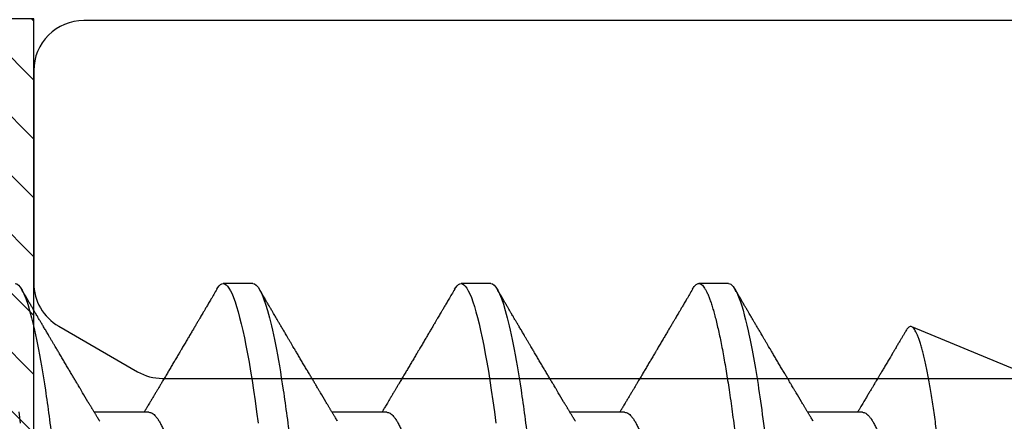
# Model space of a CAD drawing. Units: inches. Extents: x 0 to 538, y -3 to 43.
# Drawn here: x 3 to 4, y 21 to 21 of the extents above; entities that cross this region are included whole.
import ezdxf

# ---------------------------------------------------------------- set-up
doc = ezdxf.new("R2010")
doc.units = ezdxf.units.IN
doc.header["$LTSCALE"] = 0.25
doc.header["$MEASUREMENT"] = 0
for name, color, linetype in [('Arcadia-Dim', 4, 'Continuous'), ('Arcadia-Profile', 6, 'Continuous'), ('Arcadia-Shade', 8, 'Continuous')]:
    doc.layers.add(name, color=color, linetype=linetype)
doc.styles.get("Standard").update_dxf_attribs({"font": 'ARIALN.TTF'})
doc.dimstyles.new('Arcadia-2', dxfattribs={"dimscale": 2, "dimtxt": 0.0938, "dimasz": 0.0938, "dimexe": 0.0546, "dimexo": 0.0469, "dimgap": 0.0469, "dimtad": 0, "dimtih": 1, "dimdec": 4, "dimzin": 3, "dimdsep": 46, "dimlunit": 4, "dimtxsty": 'Standard', "dimblk": 'ARCHTICK', "dimcen": 0.0469, "dimdle": 0.0546, "dimclrd": 256, "dimclre": 256, "dimclrt": 256, "dimadec": 0, "dimazin": 0, "dimtfac": 0.75, "dimtdec": 4, "dimtix": 1, "dimtmove": 2, "dimatfit": 3, "dimfxl": 1, "dimtolj": 1, "dimtzin": 3, "dimlwd": -3, "dimlwe": -3, "dimarcsym": 0})

# ---------------------------------------------------------------- blocks, each defined once
blk = doc.blocks.new('*U19')
at = {"layer": 'Arcadia-Profile'}
for p, q in [((0.44982, 0.108), (0.44089, 0.108)), ((0.52125, 0.108), (0.51232, 0.108)), ((0.59268, 0.108), (0.58375, 0.108)), ((0.67913, 0.08199), (0.64768, 0.09502)), ((0.41857, 0.06934), (0.40218, 0.06934)), ((0.49, 0.06934), (0.4736, 0.06934)), ((0.56143, 0.06934), (0.54503, 0.06934)), ((0.63286, 0.06934), (0.61646, 0.06934))]:
    blk.add_line(p, q, dxfattribs=at)
at = {"layer": 'Arcadia-Profile', "flags": 128}
for points in [[(0.37948, 0.06948), (0.37993, 0.06606)], [(0.43898, 0.10629), (0.43931, 0.10682), (0.43972, 0.10734), (0.44012, 0.10771), (0.44051, 0.10793), (0.44089, 0.108), (0.4413, 0.10792), (0.44173, 0.10766), (0.44216, 0.10723), (0.44261, 0.10662), (0.44307, 0.10583), (0.44353, 0.10486), (0.44398, 0.10378), (0.44443, 0.10253), (0.44489, 0.10111), (0.44536, 0.09954), (0.44583, 0.09781), (0.4463, 0.09592), (0.44677, 0.09388), (0.44724, 0.09169), (0.44771, 0.08936), (0.44818, 0.0869), (0.44864, 0.08435), (0.44909, 0.08168), (0.44954, 0.0789), (0.44998, 0.07602), (0.45045, 0.0728), (0.45091, 0.06948), (0.45136, 0.06606)], [(0.5104, 0.10629), (0.51074, 0.10682), (0.51115, 0.10734), (0.51155, 0.10771), (0.51194, 0.10793), (0.51232, 0.108), (0.51273, 0.10792), (0.51316, 0.10766), (0.51359, 0.10723), (0.51404, 0.10662), (0.5145, 0.10583), (0.51496, 0.10486), (0.51541, 0.10378), (0.51586, 0.10253), (0.51632, 0.10111), (0.51679, 0.09954), (0.51725, 0.09781), (0.51772, 0.09592), (0.5182, 0.09388), (0.51867, 0.09169), (0.51914, 0.08936), (0.51961, 0.0869), (0.52006, 0.08435), (0.52052, 0.08168), (0.52097, 0.0789), (0.52141, 0.07602), (0.52188, 0.0728), (0.52234, 0.06948), (0.52279, 0.06606)]]:
    blk.add_lwpolyline(points, dxfattribs=at)
at = {"layer": 'Arcadia-Profile'}
for points, knots in [([(0.37839, 0.108), (0.37968, 0.108), (0.38118, 0.10537), (0.38433, 0.09442), (0.38597, 0.08611), (0.38823, 0.07097), (0.38896, 0.06549), (0.39031, 0.05407), (0.39094, 0.04814), (0.39306, 0.02889), (0.39466, 0.01447), (0.39784, -0.01447), (0.39944, -0.02889), (0.40156, -0.04814), (0.40219, -0.05407), (0.40354, -0.06549), (0.40427, -0.07097), (0.40653, -0.08611), (0.40817, -0.09442), (0.41132, -0.10537), (0.41282, -0.108), (0.41411, -0.108)], [0, 0, 0, 0, 0.125, 0.125, 0.25, 0.25, 0.3125, 0.3125, 0.375, 0.375, 0.5, 0.5, 0.625, 0.625, 0.6875, 0.6875, 0.75, 0.75, 0.875, 0.875, 1, 1, 1, 1]), ([(0.44982, 0.108), (0.45111, 0.108), (0.45261, 0.10537), (0.45576, 0.09442), (0.4574, 0.08611), (0.45966, 0.07097), (0.46039, 0.06549), (0.46174, 0.05407), (0.46237, 0.04814), (0.46449, 0.02889), (0.46608, 0.01447), (0.46927, -0.01447), (0.47086, -0.02889), (0.47298, -0.04814), (0.47361, -0.05407), (0.47497, -0.06549), (0.47569, -0.07097), (0.47796, -0.08611), (0.4796, -0.09442), (0.48274, -0.10537), (0.48425, -0.108), (0.48554, -0.108)], [0, 0, 0, 0, 0.125, 0.125, 0.25, 0.25, 0.3125, 0.3125, 0.375, 0.375, 0.5, 0.5, 0.625, 0.625, 0.6875, 0.6875, 0.75, 0.75, 0.875, 0.875, 1, 1, 1, 1]), ([(0.52125, 0.108), (0.52254, 0.108), (0.52404, 0.10537), (0.52719, 0.09442), (0.52882, 0.08611), (0.53109, 0.07097), (0.53182, 0.06549), (0.53317, 0.05407), (0.5338, 0.04814), (0.53592, 0.02889), (0.53751, 0.01447), (0.5407, -0.01447), (0.54229, -0.02889), (0.54441, -0.04814), (0.54504, -0.05407), (0.5464, -0.06549), (0.54712, -0.07097), (0.54939, -0.08611), (0.55103, -0.09442), (0.55417, -0.10537), (0.55568, -0.108), (0.55696, -0.108)], [0, 0, 0, 0, 0.125, 0.125, 0.25, 0.25, 0.3125, 0.3125, 0.375, 0.375, 0.5, 0.5, 0.625, 0.625, 0.6875, 0.6875, 0.75, 0.75, 0.875, 0.875, 1, 1, 1, 1]), ([(0.58183, 0.10629), (0.58194, 0.10647), (0.5822, 0.10689), (0.58258, 0.10736), (0.58298, 0.10773), (0.58337, 0.10795), (0.58376, 0.10803), (0.58416, 0.10794), (0.58458, 0.10769), (0.58502, 0.10726), (0.58547, 0.10665), (0.58592, 0.10586), (0.58638, 0.10491), (0.58684, 0.1038), (0.58729, 0.10255), (0.58775, 0.10114), (0.58822, 0.09957), (0.58868, 0.09783), (0.58915, 0.09595), (0.58962, 0.09391), (0.5901, 0.09172), (0.59057, 0.08939), (0.59103, 0.08694), (0.59149, 0.08437), (0.59195, 0.0817), (0.59239, 0.07892), (0.59285, 0.07597), (0.59331, 0.07283), (0.59377, 0.0695), (0.59422, 0.06609), (0.59466, 0.0626), (0.59509, 0.05903), (0.59549, 0.05547), (0.59588, 0.05191), (0.59628, 0.04834), (0.59668, 0.04466), (0.5971, 0.0409), (0.59752, 0.03704), (0.59796, 0.0331), (0.5984, 0.02909), (0.59885, 0.02502), (0.5993, 0.02089), (0.59976, 0.01673), (0.60022, 0.01256), (0.60068, 0.00839), (0.60114, 0.0042), (0.60162, -0.00011), (0.60211, -0.00454), (0.60261, -0.00906), (0.6031, -0.01356), (0.60359, -0.01802), (0.60408, -0.02244), (0.60455, -0.02672), (0.60501, -0.03085), (0.60545, -0.03483), (0.60588, -0.03873), (0.6063, -0.04255), (0.60671, -0.04627), (0.60711, -0.0499), (0.6075, -0.05344), (0.60788, -0.0569), (0.60828, -0.06029), (0.60868, -0.06361), (0.6091, -0.06685), (0.60952, -0.07), (0.60994, -0.07306), (0.61039, -0.07609), (0.61084, -0.07906), (0.61131, -0.08195), (0.61178, -0.08473), (0.61226, -0.08738), (0.61274, -0.08988), (0.61323, -0.09224), (0.6137, -0.09439), (0.61416, -0.09634), (0.6146, -0.09809), (0.61504, -0.09971), (0.61548, -0.10118), (0.61591, -0.10251), (0.61619, -0.10329), (0.61634, -0.10367)], [0, 0, 0, 0, 0.009853, 0.022174, 0.034398, 0.046516, 0.058522, 0.071492, 0.084592, 0.097813, 0.111147, 0.124582, 0.138109, 0.150938, 0.16383, 0.176774, 0.189762, 0.202782, 0.215826, 0.228881, 0.241938, 0.254986, 0.268015, 0.280783, 0.293513, 0.306195, 0.31882, 0.332379, 0.34585, 0.359223, 0.372488, 0.385635, 0.398655, 0.410852, 0.423147, 0.435555, 0.448067, 0.460674, 0.47337, 0.486145, 0.498989, 0.511894, 0.52485, 0.537614, 0.550407, 0.563221, 0.576044, 0.589891, 0.603726, 0.617536, 0.631308, 0.645032, 0.658694, 0.671509, 0.68425, 0.696909, 0.709476, 0.721943, 0.734303, 0.746548, 0.758757, 0.77108, 0.783512, 0.795823, 0.808224, 0.820709, 0.833268, 0.846473, 0.859739, 0.873057, 0.886415, 0.899802, 0.913208, 0.926619, 0.93891, 0.951188, 0.963444, 0.975671, 0.987859, 1, 1, 1, 1]), ([(0.59268, 0.108), (0.59353, 0.108), (0.59448, 0.10687), (0.59647, 0.10212), (0.59753, 0.0985), (0.59964, 0.08899), (0.6007, 0.08311), (0.6027, 0.06981), (0.60365, 0.0624), (0.60537, 0.04697), (0.6063, 0.03847), (0.60829, 0.02039), (0.60934, 0.01085), (0.61145, -0.0083), (0.61251, -0.01789), (0.61452, -0.03614), (0.61547, -0.04479), (0.61634, -0.05262)], [0, 0, 0, 0, 0.125, 0.125, 0.25, 0.25, 0.375, 0.375, 0.5, 0.5, 0.625, 0.625, 0.75, 0.75, 0.875, 0.875, 1, 1, 1, 1]), ([(0.40381, 0.06662), (0.40361, 0.06695), (0.40324, 0.06756), (0.40273, 0.06841), (0.40234, 0.06907), (0.40204, 0.06956), (0.40182, 0.06993), (0.40164, 0.07023), (0.40147, 0.07052), (0.40129, 0.07081), (0.40109, 0.07116), (0.40084, 0.07156), (0.40057, 0.07202), (0.39984, 0.07324), (0.39905, 0.07457), (0.39822, 0.07596), (0.39781, 0.07665), (0.39745, 0.07725), (0.39715, 0.07776), (0.39687, 0.07823), (0.39649, 0.07886), (0.396, 0.0797), (0.39538, 0.08074), (0.39472, 0.08185), (0.39403, 0.08302), (0.39333, 0.0842), (0.39262, 0.08539), (0.39204, 0.08638), (0.3916, 0.08713), (0.39131, 0.08761), (0.39105, 0.08805), (0.39076, 0.08854), (0.39039, 0.08917), (0.38995, 0.08991), (0.38948, 0.09071), (0.389, 0.09152), (0.38847, 0.09242), (0.38789, 0.09341), (0.38726, 0.09447), (0.38667, 0.09547), (0.38614, 0.09638), (0.38567, 0.09717), (0.38528, 0.09784), (0.38492, 0.09845), (0.38454, 0.09909), (0.3841, 0.09985), (0.3836, 0.10069), (0.38306, 0.10161), (0.38248, 0.10259), (0.38183, 0.10371), (0.38109, 0.10496), (0.38058, 0.10584), (0.38031, 0.1063)], [0, 0, 0, 0, 0.0252069, 0.0466293, 0.0642612, 0.0749945, 0.0835905, 0.0922784, 0.0982053, 0.105468, 0.1142323, 0.1244994, 0.13627, 0.1490319, 0.2170842, 0.2365737, 0.254479, 0.269585, 0.2818894, 0.2926369, 0.3056495, 0.3295819, 0.3558101, 0.3841428, 0.4139302, 0.4438617, 0.4739003, 0.5034817, 0.5186214, 0.5305991, 0.5399147, 0.5518206, 0.5677177, 0.5871989, 0.6079985, 0.6283647, 0.648297, 0.6760182, 0.7028518, 0.7286306, 0.7516497, 0.7714594, 0.7880576, 0.8022647, 0.8175345, 0.8363267, 0.8593911, 0.880906, 0.905722, 0.9338413, 0.9652664, 1, 1, 1, 1]), ([(0.43898, 0.1063), (0.43867, 0.10577), (0.43808, 0.10477), (0.43725, 0.10336), (0.43653, 0.10213), (0.4359, 0.10107), (0.43538, 0.10017), (0.43494, 0.09942), (0.43456, 0.09878), (0.43421, 0.09819), (0.43384, 0.09756), (0.43342, 0.09684), (0.43292, 0.096), (0.43236, 0.09505), (0.43176, 0.09401), (0.43112, 0.09293), (0.43046, 0.09182), (0.42978, 0.09067), (0.4292, 0.08967), (0.42873, 0.08889), (0.42842, 0.08836), (0.42817, 0.08794), (0.42794, 0.08754), (0.42767, 0.08709), (0.42724, 0.08637), (0.42667, 0.08541), (0.42598, 0.08424), (0.42529, 0.08308), (0.42461, 0.08193), (0.42403, 0.08094), (0.42354, 0.08013), (0.42316, 0.07948), (0.4228, 0.07888), (0.42249, 0.07836), (0.42221, 0.07788), (0.42191, 0.07737), (0.42153, 0.07675), (0.42108, 0.07598), (0.42058, 0.07514), (0.42005, 0.07426), (0.41952, 0.07336), (0.41902, 0.07253), (0.41858, 0.0718), (0.41824, 0.07122), (0.41796, 0.07075), (0.41776, 0.07041), (0.4176, 0.07015), (0.41744, 0.0699), (0.41728, 0.06962), (0.41716, 0.06942), (0.41711, 0.06934)], [0, 0, 0, 0, 0.042833, 0.08091, 0.114237, 0.142815, 0.166816, 0.186947, 0.203324, 0.218982, 0.234927, 0.254252, 0.277024, 0.303238, 0.331514, 0.360745, 0.390928, 0.422062, 0.453809, 0.471669, 0.48591, 0.496535, 0.505931, 0.518128, 0.53319, 0.564409, 0.596123, 0.627726, 0.659201, 0.689281, 0.707792, 0.725368, 0.741953, 0.756371, 0.768156, 0.780367, 0.797788, 0.818978, 0.842416, 0.866328, 0.890711, 0.915565, 0.934072, 0.949915, 0.96271, 0.972458, 0.977159, 0.984094, 0.993325, 1, 1, 1, 1]), ([(0.47524, 0.06662), (0.47504, 0.06695), (0.47467, 0.06756), (0.47416, 0.06841), (0.47377, 0.06907), (0.47347, 0.06956), (0.47325, 0.06993), (0.47307, 0.07023), (0.4729, 0.07052), (0.47272, 0.07081), (0.47252, 0.07116), (0.47227, 0.07156), (0.472, 0.07202), (0.47127, 0.07324), (0.47048, 0.07457), (0.46965, 0.07596), (0.46924, 0.07665), (0.46888, 0.07725), (0.46858, 0.07776), (0.4683, 0.07823), (0.46792, 0.07886), (0.46743, 0.0797), (0.46681, 0.08074), (0.46615, 0.08185), (0.46546, 0.08302), (0.46475, 0.0842), (0.46405, 0.08539), (0.46347, 0.08638), (0.46302, 0.08713), (0.46274, 0.08761), (0.46248, 0.08805), (0.46219, 0.08854), (0.46182, 0.08917), (0.46138, 0.08991), (0.46091, 0.09071), (0.46043, 0.09152), (0.4599, 0.09242), (0.45932, 0.09341), (0.45869, 0.09447), (0.4581, 0.09547), (0.45756, 0.09638), (0.4571, 0.09717), (0.45671, 0.09784), (0.45635, 0.09845), (0.45597, 0.09909), (0.45553, 0.09985), (0.45503, 0.10069), (0.45449, 0.10161), (0.45391, 0.10259), (0.45326, 0.10371), (0.45252, 0.10496), (0.45201, 0.10584), (0.45174, 0.1063)], [0, 0, 0, 0, 0.025206, 0.046629, 0.064261, 0.074994, 0.08359, 0.092278, 0.098205, 0.105468, 0.114232, 0.124499, 0.13627, 0.149031, 0.217084, 0.236574, 0.254479, 0.269585, 0.281889, 0.292637, 0.305649, 0.329582, 0.35581, 0.384143, 0.41393, 0.443862, 0.4739, 0.503482, 0.518621, 0.530599, 0.539915, 0.55182, 0.567718, 0.587199, 0.607998, 0.628364, 0.648297, 0.676018, 0.702852, 0.72863, 0.75165, 0.771459, 0.788058, 0.802265, 0.817535, 0.836327, 0.859391, 0.880906, 0.905722, 0.933841, 0.965266, 1, 1, 1, 1]), ([(0.51041, 0.1063), (0.5101, 0.10577), (0.50951, 0.10477), (0.50868, 0.10336), (0.50796, 0.10213), (0.50733, 0.10107), (0.50681, 0.10017), (0.50637, 0.09942), (0.50599, 0.09878), (0.50564, 0.09819), (0.50527, 0.09756), (0.50485, 0.09684), (0.50435, 0.096), (0.50379, 0.09505), (0.50318, 0.09401), (0.50255, 0.09293), (0.50189, 0.09182), (0.50121, 0.09067), (0.50062, 0.08967), (0.50016, 0.08889), (0.49985, 0.08836), (0.4996, 0.08794), (0.49936, 0.08754), (0.4991, 0.08709), (0.49867, 0.08637), (0.4981, 0.08541), (0.49741, 0.08424), (0.49672, 0.08308), (0.49604, 0.08193), (0.49546, 0.08094), (0.49497, 0.08013), (0.49459, 0.07948), (0.49423, 0.07888), (0.49392, 0.07836), (0.49364, 0.07788), (0.49334, 0.07737), (0.49296, 0.07675), (0.49251, 0.07598), (0.49201, 0.07514), (0.49148, 0.07426), (0.49094, 0.07336), (0.49045, 0.07253), (0.49001, 0.0718), (0.48967, 0.07122), (0.48938, 0.07075), (0.48918, 0.07041), (0.48903, 0.07015), (0.48887, 0.0699), (0.48871, 0.06962), (0.48859, 0.06942), (0.48854, 0.06934)], [0, 0, 0, 0, 0.042833, 0.08091, 0.114236, 0.142815, 0.166816, 0.186947, 0.203324, 0.218982, 0.234926, 0.254252, 0.277024, 0.303238, 0.331514, 0.360744, 0.390927, 0.422061, 0.453808, 0.471669, 0.48591, 0.496535, 0.505931, 0.518128, 0.53319, 0.564409, 0.596123, 0.627726, 0.659201, 0.689281, 0.707792, 0.725368, 0.741953, 0.75637, 0.768155, 0.780366, 0.797788, 0.818978, 0.842415, 0.866327, 0.890711, 0.915565, 0.934072, 0.949915, 0.96271, 0.972458, 0.977159, 0.984093, 0.993324, 1, 1, 1, 1]), ([(0.54666, 0.06662), (0.54646, 0.06695), (0.5461, 0.06756), (0.54559, 0.06841), (0.54519, 0.06907), (0.5449, 0.06956), (0.54468, 0.06993), (0.5445, 0.07023), (0.54432, 0.07052), (0.54415, 0.07081), (0.54394, 0.07116), (0.5437, 0.07156), (0.54343, 0.07202), (0.5427, 0.07324), (0.54191, 0.07457), (0.54108, 0.07596), (0.54066, 0.07665), (0.54031, 0.07725), (0.54001, 0.07776), (0.53972, 0.07823), (0.53935, 0.07886), (0.53885, 0.0797), (0.53824, 0.08074), (0.53758, 0.08185), (0.53689, 0.08302), (0.53618, 0.0842), (0.53548, 0.08539), (0.5349, 0.08638), (0.53445, 0.08713), (0.53417, 0.08761), (0.53391, 0.08805), (0.53362, 0.08854), (0.53325, 0.08917), (0.53281, 0.08991), (0.53234, 0.09071), (0.53186, 0.09152), (0.53133, 0.09242), (0.53075, 0.09341), (0.53012, 0.09447), (0.52953, 0.09547), (0.52899, 0.09638), (0.52853, 0.09717), (0.52814, 0.09784), (0.52778, 0.09845), (0.5274, 0.09909), (0.52695, 0.09985), (0.52646, 0.10069), (0.52592, 0.10161), (0.52534, 0.10259), (0.52468, 0.10371), (0.52395, 0.10496), (0.52344, 0.10584), (0.52317, 0.1063)], [0, 0, 0, 0, 0.025207, 0.046629, 0.064261, 0.074994, 0.08359, 0.092278, 0.098206, 0.105468, 0.114232, 0.124499, 0.13627, 0.149032, 0.217084, 0.236574, 0.254479, 0.269585, 0.28189, 0.292637, 0.30565, 0.329582, 0.35581, 0.384143, 0.41393, 0.443861, 0.4739, 0.503481, 0.518621, 0.530599, 0.539915, 0.551821, 0.567718, 0.587199, 0.607998, 0.628365, 0.648297, 0.676018, 0.702852, 0.72863, 0.751649, 0.771459, 0.788058, 0.802264, 0.817534, 0.836326, 0.859391, 0.880906, 0.905722, 0.933841, 0.965266, 1, 1, 1, 1]), ([(0.58183, 0.1063), (0.58152, 0.10577), (0.58094, 0.10477), (0.58011, 0.10336), (0.57938, 0.10213), (0.57876, 0.10107), (0.57823, 0.10017), (0.5778, 0.09942), (0.57742, 0.09878), (0.57707, 0.09819), (0.5767, 0.09756), (0.57628, 0.09684), (0.57578, 0.096), (0.57522, 0.09505), (0.57461, 0.09401), (0.57398, 0.09293), (0.57332, 0.09182), (0.57264, 0.09067), (0.57205, 0.08967), (0.57159, 0.08889), (0.57128, 0.08836), (0.57103, 0.08794), (0.57079, 0.08754), (0.57053, 0.08709), (0.5701, 0.08637), (0.56953, 0.08541), (0.56884, 0.08424), (0.56815, 0.08308), (0.56747, 0.08193), (0.56688, 0.08094), (0.5664, 0.08013), (0.56602, 0.07948), (0.56566, 0.07888), (0.56535, 0.07836), (0.56507, 0.07788), (0.56476, 0.07737), (0.56439, 0.07675), (0.56394, 0.07598), (0.56344, 0.07514), (0.56291, 0.07426), (0.56237, 0.07336), (0.56188, 0.07253), (0.56144, 0.0718), (0.56109, 0.07122), (0.56081, 0.07075), (0.56061, 0.07041), (0.56046, 0.07015), (0.5603, 0.0699), (0.56013, 0.06962), (0.56002, 0.06942), (0.55997, 0.06934)], [0, 0, 0, 0, 0.042833, 0.08091, 0.114237, 0.142816, 0.166816, 0.186947, 0.203324, 0.218982, 0.234927, 0.254252, 0.277024, 0.303238, 0.331514, 0.360745, 0.390928, 0.422062, 0.453809, 0.471669, 0.48591, 0.496535, 0.505931, 0.518128, 0.53319, 0.564409, 0.596123, 0.627726, 0.659201, 0.689281, 0.707792, 0.725368, 0.741953, 0.756371, 0.768155, 0.780367, 0.797789, 0.818978, 0.842416, 0.866328, 0.890711, 0.915565, 0.934072, 0.949916, 0.96271, 0.972459, 0.977159, 0.984094, 0.993325, 1, 1, 1, 1]), ([(0.61809, 0.06662), (0.61789, 0.06695), (0.61752, 0.06756), (0.61702, 0.06841), (0.61662, 0.06907), (0.61633, 0.06956), (0.61611, 0.06993), (0.61593, 0.07023), (0.61575, 0.07052), (0.61558, 0.07081), (0.61537, 0.07116), (0.61513, 0.07156), (0.61485, 0.07202), (0.61412, 0.07324), (0.61333, 0.07457), (0.61251, 0.07596), (0.61209, 0.07665), (0.61174, 0.07725), (0.61144, 0.07776), (0.61115, 0.07823), (0.61078, 0.07886), (0.61028, 0.0797), (0.60967, 0.08074), (0.609, 0.08185), (0.60831, 0.08302), (0.60761, 0.0842), (0.60691, 0.08539), (0.60632, 0.08638), (0.60588, 0.08713), (0.6056, 0.08761), (0.60534, 0.08805), (0.60505, 0.08854), (0.60468, 0.08917), (0.60424, 0.08991), (0.60376, 0.09071), (0.60329, 0.09152), (0.60276, 0.09242), (0.60217, 0.09341), (0.60155, 0.09447), (0.60096, 0.09547), (0.60042, 0.09638), (0.59996, 0.09717), (0.59956, 0.09784), (0.5992, 0.09845), (0.59883, 0.09909), (0.59838, 0.09985), (0.59789, 0.10069), (0.59735, 0.10161), (0.59677, 0.10259), (0.59611, 0.10371), (0.59538, 0.10496), (0.59486, 0.10584), (0.59459, 0.1063)], [0, 0, 0, 0, 0.025206, 0.046629, 0.064261, 0.074995, 0.08359, 0.092278, 0.098205, 0.105468, 0.114232, 0.124499, 0.13627, 0.149032, 0.217084, 0.236574, 0.254479, 0.269585, 0.281889, 0.292637, 0.305649, 0.329582, 0.35581, 0.384143, 0.41393, 0.443862, 0.4739, 0.503482, 0.518621, 0.530599, 0.539915, 0.55182, 0.567718, 0.587199, 0.607998, 0.628364, 0.648297, 0.676018, 0.702852, 0.728631, 0.75165, 0.771459, 0.788058, 0.802265, 0.817535, 0.836327, 0.859391, 0.880906, 0.905722, 0.933841, 0.965266, 1, 1, 1, 1]), ([(0.6765, -0.08308), (0.67636, -0.08312), (0.67609, -0.08319), (0.67565, -0.08305), (0.67521, -0.08271), (0.67476, -0.08217), (0.67429, -0.08141), (0.67385, -0.0805), (0.67343, -0.07947), (0.67303, -0.07836), (0.67263, -0.07712), (0.67223, -0.07572), (0.67182, -0.07417), (0.67141, -0.07246), (0.671, -0.07062), (0.67059, -0.06866), (0.67019, -0.06659), (0.6698, -0.06442), (0.66941, -0.06213), (0.66903, -0.05971), (0.66864, -0.05716), (0.66826, -0.05447), (0.66788, -0.05167), (0.66752, -0.0488), (0.66716, -0.04587), (0.66682, -0.04289), (0.66648, -0.03983), (0.66612, -0.03667), (0.66576, -0.03342), (0.66539, -0.03009), (0.66501, -0.02668), (0.66463, -0.02322), (0.66424, -0.01971), (0.66385, -0.01615), (0.66346, -0.01255), (0.66306, -0.00888), (0.66265, -0.00517), (0.66224, -0.00141), (0.66184, 0.00238), (0.66143, 0.00614), (0.66103, 0.00987), (0.66064, 0.01358), (0.66025, 0.01727), (0.65985, 0.02098), (0.65946, 0.02468), (0.65907, 0.02838), (0.65869, 0.03204), (0.65832, 0.03562), (0.65795, 0.0391), (0.6576, 0.04248), (0.65726, 0.04581), (0.65691, 0.04909), (0.65656, 0.05232), (0.65619, 0.05549), (0.65582, 0.05858), (0.65544, 0.06157), (0.65506, 0.06445), (0.65467, 0.06723), (0.65428, 0.0699), (0.65389, 0.07248), (0.65349, 0.07496), (0.65308, 0.07733), (0.65268, 0.07958), (0.65227, 0.08167), (0.65187, 0.08362), (0.65148, 0.08541), (0.65108, 0.08707), (0.65068, 0.08859), (0.65029, 0.08997), (0.64989, 0.09119), (0.6495, 0.09226), (0.64912, 0.09315), (0.64875, 0.09387), (0.64839, 0.09442), (0.64804, 0.09481), (0.64769, 0.09504), (0.64734, 0.09511), (0.64698, 0.09501), (0.64662, 0.09475), (0.64626, 0.09435), (0.64603, 0.09397), (0.64592, 0.0938)], [0, 0, 0, 0, 0.013873, 0.027754, 0.041627, 0.055805, 0.069993, 0.084172, 0.096001, 0.107831, 0.119742, 0.131653, 0.143822, 0.155991, 0.16825, 0.180508, 0.192357, 0.204205, 0.216136, 0.228067, 0.240258, 0.25245, 0.264731, 0.277012, 0.288842, 0.300673, 0.312582, 0.324491, 0.336641, 0.34879, 0.361022, 0.373253, 0.385502, 0.397751, 0.410083, 0.422416, 0.43501, 0.447604, 0.460289, 0.472973, 0.485363, 0.497753, 0.510229, 0.522705, 0.535453, 0.548201, 0.561043, 0.573885, 0.586263, 0.598641, 0.611103, 0.623567, 0.636286, 0.649006, 0.661811, 0.674616, 0.687329, 0.700042, 0.712841, 0.725639, 0.738706, 0.751773, 0.764933, 0.778092, 0.791023, 0.803955, 0.816976, 0.829997, 0.843301, 0.856605, 0.870008, 0.883411, 0.896335, 0.90926, 0.922274, 0.935289, 0.948578, 0.961866, 0.975245, 0.988624, 1, 1, 1, 1]), ([(0.64591, 0.0938), (0.64581, 0.09362), (0.64556, 0.0932), (0.64515, 0.09251), (0.64468, 0.09171), (0.64418, 0.09085), (0.64365, 0.08997), (0.64319, 0.08919), (0.64283, 0.08858), (0.6426, 0.08819), (0.64243, 0.08789), (0.64226, 0.08761), (0.64205, 0.08725), (0.64177, 0.08678), (0.64132, 0.08601), (0.64072, 0.08499), (0.64, 0.08378), (0.6393, 0.08261), (0.63864, 0.0815), (0.63807, 0.08053), (0.63759, 0.07972), (0.63719, 0.07905), (0.63682, 0.07843), (0.63646, 0.07782), (0.63606, 0.07715), (0.63558, 0.07635), (0.63503, 0.07542), (0.63443, 0.07442), (0.63382, 0.07338), (0.63326, 0.07246), (0.6328, 0.07169), (0.63246, 0.07112), (0.63219, 0.07066), (0.63199, 0.07033), (0.63184, 0.07008), (0.63169, 0.06982), (0.63154, 0.06957), (0.63143, 0.0694), (0.6314, 0.06934)], [0, 0, 0, 0, 0.021449, 0.051978, 0.084652, 0.11947, 0.156431, 0.193186, 0.215174, 0.23105, 0.240929, 0.251119, 0.266017, 0.285235, 0.30877, 0.360006, 0.40956, 0.457373, 0.503421, 0.545902, 0.575998, 0.60321, 0.628208, 0.651989, 0.677504, 0.711376, 0.750254, 0.791393, 0.833848, 0.877617, 0.904971, 0.928395, 0.947301, 0.961691, 0.968666, 0.978941, 0.992598, 1, 1, 1, 1]), ([(0.41857, 0.06934), (0.41874, 0.06932), (0.41907, 0.06929), (0.41958, 0.06905), (0.42011, 0.06865), (0.42065, 0.06808), (0.42121, 0.06735), (0.42177, 0.06646), (0.42234, 0.06541), (0.42292, 0.06419), (0.42351, 0.06281), (0.4241, 0.06126), (0.42471, 0.05954), (0.42531, 0.05766), (0.4259, 0.05565), (0.4265, 0.0535), (0.42708, 0.05122), (0.42766, 0.04883), (0.42822, 0.04634), (0.42877, 0.04376), (0.4293, 0.0411), (0.42982, 0.03837), (0.43032, 0.03559), (0.4308, 0.03276), (0.4313, 0.02986), (0.43182, 0.02687), (0.43235, 0.02376), (0.4329, 0.02055), (0.43347, 0.01724), (0.43405, 0.01387), (0.43463, 0.01045), (0.43523, 0.00699), (0.43583, 0.0035), (0.43643, 0), (0.43703, -0.00349), (0.43763, -0.00697), (0.43822, -0.01043), (0.43881, -0.01384), (0.43938, -0.01719), (0.43994, -0.02045), (0.44048, -0.02362), (0.44101, -0.02671), (0.44153, -0.02973), (0.44204, -0.03267), (0.44253, -0.03554), (0.44303, -0.03834), (0.44355, -0.04108), (0.44409, -0.04375), (0.44464, -0.04634), (0.4452, -0.04883), (0.44577, -0.05122), (0.44636, -0.05349), (0.44695, -0.05563), (0.44755, -0.05765), (0.44814, -0.05951), (0.44873, -0.06121), (0.44932, -0.06274), (0.44991, -0.06413), (0.45049, -0.06535), (0.45092, -0.06617), (0.45115, -0.06654), (0.45119, -0.06661)], [0, 0, 0, 0, 0.01651, 0.033221, 0.050116, 0.067179, 0.084389, 0.101416, 0.118547, 0.135759, 0.153033, 0.170698, 0.18838, 0.206055, 0.223699, 0.241288, 0.2588, 0.276212, 0.293464, 0.310575, 0.327525, 0.344296, 0.360871, 0.37704, 0.393387, 0.409918, 0.426616, 0.44381, 0.461139, 0.478583, 0.496121, 0.513729, 0.531385, 0.549064, 0.566705, 0.584323, 0.601893, 0.619393, 0.6368, 0.653786, 0.670641, 0.687347, 0.703887, 0.720576, 0.737078, 0.753687, 0.770493, 0.787479, 0.804627, 0.821917, 0.839291, 0.856764, 0.874315, 0.89192, 0.909556, 0.926885, 0.944198, 0.961474, 0.97869, 0.996174, 1, 1, 1, 1]), ([(0.49, 0.06934), (0.49016, 0.06932), (0.49049, 0.06929), (0.49101, 0.06905), (0.49154, 0.06865), (0.49208, 0.06808), (0.49264, 0.06735), (0.4932, 0.06646), (0.49377, 0.06541), (0.49435, 0.06419), (0.49494, 0.06281), (0.49553, 0.06126), (0.49613, 0.05954), (0.49674, 0.05766), (0.49733, 0.05565), (0.49793, 0.0535), (0.49851, 0.05122), (0.49909, 0.04883), (0.49965, 0.04634), (0.5002, 0.04376), (0.50073, 0.0411), (0.50125, 0.03837), (0.50175, 0.03559), (0.50223, 0.03276), (0.50273, 0.02986), (0.50324, 0.02687), (0.50378, 0.02376), (0.50433, 0.02055), (0.5049, 0.01724), (0.50548, 0.01387), (0.50606, 0.01045), (0.50666, 0.00699), (0.50726, 0.0035), (0.50786, 0), (0.50846, -0.00349), (0.50905, -0.00697), (0.50965, -0.01043), (0.51023, -0.01384), (0.51081, -0.01719), (0.51137, -0.02045), (0.51191, -0.02362), (0.51244, -0.02671), (0.51296, -0.02973), (0.51347, -0.03267), (0.51396, -0.03554), (0.51446, -0.03834), (0.51498, -0.04108), (0.51551, -0.04375), (0.51606, -0.04634), (0.51663, -0.04883), (0.5172, -0.05122), (0.51779, -0.05349), (0.51838, -0.05563), (0.51897, -0.05765), (0.51957, -0.05951), (0.52016, -0.06121), (0.52075, -0.06274), (0.52133, -0.06413), (0.52192, -0.06535), (0.52235, -0.06617), (0.52258, -0.06654), (0.52262, -0.06661)], [0, 0, 0, 0, 0.01651, 0.033221, 0.050116, 0.067179, 0.084389, 0.101416, 0.118547, 0.135759, 0.153033, 0.170698, 0.18838, 0.206055, 0.223699, 0.241288, 0.2588, 0.276212, 0.293464, 0.310575, 0.327525, 0.344296, 0.360871, 0.37704, 0.393387, 0.409918, 0.426616, 0.44381, 0.461139, 0.478583, 0.496121, 0.513729, 0.531385, 0.549064, 0.566705, 0.584323, 0.601893, 0.619393, 0.6368, 0.653786, 0.670641, 0.687347, 0.703887, 0.720576, 0.737078, 0.753687, 0.770493, 0.787479, 0.804627, 0.821917, 0.839291, 0.856764, 0.874315, 0.89192, 0.909556, 0.926885, 0.944198, 0.961474, 0.97869, 0.996174, 1, 1, 1, 1]), ([(0.56143, 0.06934), (0.56159, 0.06932), (0.56192, 0.06929), (0.56244, 0.06905), (0.56297, 0.06865), (0.56351, 0.06808), (0.56407, 0.06735), (0.56463, 0.06646), (0.5652, 0.06541), (0.56578, 0.06419), (0.56637, 0.06281), (0.56696, 0.06126), (0.56756, 0.05954), (0.56816, 0.05766), (0.56876, 0.05565), (0.56935, 0.0535), (0.56994, 0.05122), (0.57051, 0.04883), (0.57108, 0.04634), (0.57163, 0.04376), (0.57216, 0.0411), (0.57268, 0.03837), (0.57318, 0.03559), (0.57366, 0.03276), (0.57416, 0.02986), (0.57467, 0.02687), (0.57521, 0.02376), (0.57576, 0.02055), (0.57633, 0.01724), (0.5769, 0.01387), (0.57749, 0.01045), (0.57809, 0.00699), (0.57868, 0.0035), (0.57929, 0), (0.57989, -0.00349), (0.58048, -0.00697), (0.58108, -0.01043), (0.58166, -0.01384), (0.58224, -0.01719), (0.5828, -0.02045), (0.58334, -0.02362), (0.58387, -0.02671), (0.58439, -0.02973), (0.5849, -0.03267), (0.58539, -0.03554), (0.58589, -0.03834), (0.58641, -0.04108), (0.58694, -0.04375), (0.58749, -0.04634), (0.58806, -0.04883), (0.58863, -0.05122), (0.58921, -0.05349), (0.58981, -0.05563), (0.5904, -0.05765), (0.591, -0.05951), (0.59159, -0.06121), (0.59218, -0.06274), (0.59276, -0.06413), (0.59335, -0.06535), (0.59377, -0.06617), (0.59401, -0.06654), (0.59405, -0.06661)], [0, 0, 0, 0, 0.01651, 0.033221, 0.050116, 0.067179, 0.084389, 0.101416, 0.118547, 0.135759, 0.153033, 0.170698, 0.18838, 0.206055, 0.223699, 0.241288, 0.2588, 0.276212, 0.293464, 0.310575, 0.327525, 0.344296, 0.360871, 0.37704, 0.393387, 0.409918, 0.426616, 0.44381, 0.461139, 0.478583, 0.496121, 0.513729, 0.531385, 0.549064, 0.566705, 0.584323, 0.601893, 0.619393, 0.6368, 0.653786, 0.670641, 0.687347, 0.703887, 0.720576, 0.737078, 0.753687, 0.770493, 0.787479, 0.804627, 0.821917, 0.839291, 0.856764, 0.874315, 0.89192, 0.909556, 0.926885, 0.944198, 0.961474, 0.97869, 0.996174, 1, 1, 1, 1]), ([(0.63286, 0.06934), (0.63302, 0.06932), (0.63335, 0.06929), (0.63386, 0.06905), (0.63439, 0.06865), (0.63494, 0.06808), (0.63549, 0.06735), (0.63606, 0.06646), (0.63663, 0.06541), (0.63721, 0.06419), (0.63779, 0.06281), (0.63839, 0.06126), (0.63899, 0.05954), (0.63959, 0.05766), (0.64019, 0.05565), (0.64078, 0.0535), (0.64137, 0.05122), (0.64194, 0.04883), (0.64251, 0.04634), (0.64306, 0.04376), (0.64359, 0.0411), (0.64411, 0.03837), (0.64461, 0.03559), (0.64509, 0.03276), (0.64559, 0.02986), (0.6461, 0.02687), (0.64664, 0.02376), (0.64719, 0.02055), (0.64775, 0.01724), (0.64833, 0.01387), (0.64892, 0.01045), (0.64951, 0.00699), (0.65011, 0.0035), (0.65071, 0), (0.65131, -0.00349), (0.65191, -0.00697), (0.6525, -0.01043), (0.65309, -0.01384), (0.65366, -0.01719), (0.65422, -0.02045), (0.65477, -0.02362), (0.6553, -0.02671), (0.65582, -0.02973), (0.65632, -0.03267), (0.65681, -0.03554), (0.65732, -0.03834), (0.65784, -0.04108), (0.65837, -0.04375), (0.65892, -0.04634), (0.65949, -0.04883), (0.66006, -0.05122), (0.66064, -0.05349), (0.66123, -0.05563), (0.66183, -0.05765), (0.66243, -0.05951), (0.66302, -0.06121), (0.66361, -0.06274), (0.66419, -0.06413), (0.66477, -0.06535), (0.6652, -0.06617), (0.66544, -0.06654), (0.66548, -0.06661)], [0, 0, 0, 0, 0.01651, 0.033221, 0.050116, 0.067179, 0.084389, 0.101417, 0.118547, 0.13576, 0.153033, 0.170698, 0.18838, 0.206055, 0.223699, 0.241288, 0.2588, 0.276212, 0.293465, 0.310576, 0.327526, 0.344297, 0.360871, 0.377041, 0.393388, 0.409919, 0.426617, 0.44381, 0.461139, 0.478584, 0.496121, 0.51373, 0.531385, 0.549065, 0.566706, 0.584323, 0.601894, 0.619394, 0.636801, 0.653786, 0.670642, 0.687348, 0.703888, 0.720577, 0.737079, 0.753688, 0.770494, 0.78748, 0.804628, 0.821918, 0.839292, 0.856765, 0.874316, 0.891921, 0.909557, 0.926885, 0.944199, 0.961475, 0.978691, 0.996175, 1, 1, 1, 1])]:
    blk.add_open_spline(points, degree=3, knots=knots, dxfattribs=at)
blk = doc.blocks.new('*U16')
at = {"layer": 'Arcadia-Shade', "lineweight": -3}
h = blk.add_hatch(dxfattribs=at)
h.set_pattern_fill('ANSI31', color=256, scale=0.1, style=0)
h.set_pattern_definition([(45, (-8.207366, -58.207608), (-0.0088388348, 0.0088388348), [])])
edge = h.paths.add_edge_path()
edge.add_line((0.058, -0.13), (0.058, -0.149))
edge.add_arc((0.029, -0.149), 0.029, -180, 0, ccw=False)
edge.add_line((0, -0.149), (0, -0.032))
edge.add_arc((0, 0), 0.032, 270, 450)
edge.add_line((0, 0.032), (0, 0.149))
edge.add_arc((0.029, 0.149), 0.029, 0, 180, ccw=False)
edge.add_line((0.058, 0.149), (0.058, 0.13))
edge.add_line((0.058, 0.13), (0.105, 0.13))
edge.add_line((0.105, 0.13), (0.105, 0.1875))
edge.add_line((0.105, 0.1875), (0.294, 0.1875))
edge.add_line((0.294, 0.1875), (0.294, 0.062))
edge.add_arc((0.294, 0), 0.062, 90, 270)
edge.add_line((0.294, -0.062), (0.294, -0.1875))
edge.add_line((0.294, -0.1875), (0.105, -0.1875))
edge.add_line((0.105, -0.1875), (0.105, -0.13))
edge.add_line((0.105, -0.13), (0.058, -0.13))
at = {"layer": 'Arcadia-Profile'}
blk.add_lwpolyline([(0.058, -0.13), (0.058, -0.149, -1), (0, -0.149), (0, -0.032, 1), (0, 0.032), (0, 0.149, -1), (0.058, 0.149), (0.058, 0.13), (0.105, 0.13), (0.105, 0.1875), (0.294, 0.1875), (0.294, 0.062, 1), (0.294, -0.062), (0.294, -0.1875), (0.105, -0.1875), (0.105, -0.13), (0.058, -0.13)], format="xyb", dxfattribs=at)
blk = doc.blocks.new('_ArchTick')
at = {"color": 0, "linetype": 'ByBlock', "lineweight": -3, "const_width": 0.15}
blk.add_lwpolyline([(-0.5, -0.5), (0.5, 0.5)], dxfattribs=at)
blk = doc.blocks.new('*D216')
at = {"layer": 'Arcadia-Dim', "lineweight": -3, "transparency": 16777216}
for p, q in [((1.625, 23.53406), (1.625, 22.03138)), ((1.625, 19.86246), (1.625, 21.47434)), ((2.5412, 19.97166), (1.5158, 19.97166))]:
    blk.add_line(p, q, dxfattribs=at)
blk.add_solid([(1.59373, 23.53406), (1.65627, 23.53406), (1.625, 23.72166)], dxfattribs=at)
at = {"layer": 'Defpoints', "color": 0, "lineweight": -3, "transparency": 16777216}
for p in [(1.625, 23.72166), (4.5, 23.72166), (2.635, 19.97166)]:
    blk.add_point(p, dxfattribs=at)
at = {"layer": 'Arcadia-Dim', "lineweight": -3, "transparency": 16777216, "xscale": 0.1876, "yscale": 0.1876, "zscale": 0.1876, "rotation": 270}
blk.add_blockref('_ArchTick', (1.625, 19.97166), dxfattribs=at)
at = {"layer": 'Arcadia-Dim', "lineweight": -3, "transparency": 16777216, "insert": (1.625, 21.75286), "char_height": 0.1876, "attachment_point": 5, "rotation": 90}
blk.add_mtext('\\A1;F.D.', dxfattribs=at)

msp = doc.modelspace()

# ---------------------------------------------------------------- linework, layer by layer
at = {"layer": 'Arcadia-Profile'}
msp.add_lwpolyline([(4.383, 21.28366), (3.329, 21.28366, 0.414214), (3.314, 21.26866), (3.314, 21.20482, 0.267949), (3.3215, 21.19183), (3.34516, 21.17817, 0.131652), (3.35266, 21.17616), (3.804, 21.17616, -1)], format="xyb", dxfattribs=at)

# ---------------------------------------------------------------- block references
at = {"layer": 'Arcadia-Profile', "lineweight": -3}
msp.add_blockref('*U19', (2.93, 21.09666), dxfattribs=at)
at = {"layer": 'Arcadia-Profile', "lineweight": -3, "xscale": -1, "rotation": 180}
msp.add_blockref('*U16', (3.02, 21.09666), dxfattribs=at)

# ---------------------------------------------------------------- dimensions: what is measured, and where the dimension line sits
at = {"layer": 'Arcadia-Dim', "lineweight": -3}
dim = msp.add_linear_dim(base=(1.625, 23.72166), p1=(2.635, 19.97166), p2=(4.5, 23.72166), angle=270, text='F.D.', dimstyle='Arcadia-2', override={"dimblk1": 'ArchTick', "dimsah": 1, "dimse2": 1}, dxfattribs=at)
dim.commit()
dim.dimension.update_dxf_attribs({"geometry": '*D216', "text_midpoint": (1.625, 21.75286), "text_rotation": 90})

doc.saveas('drawing.dxf')
